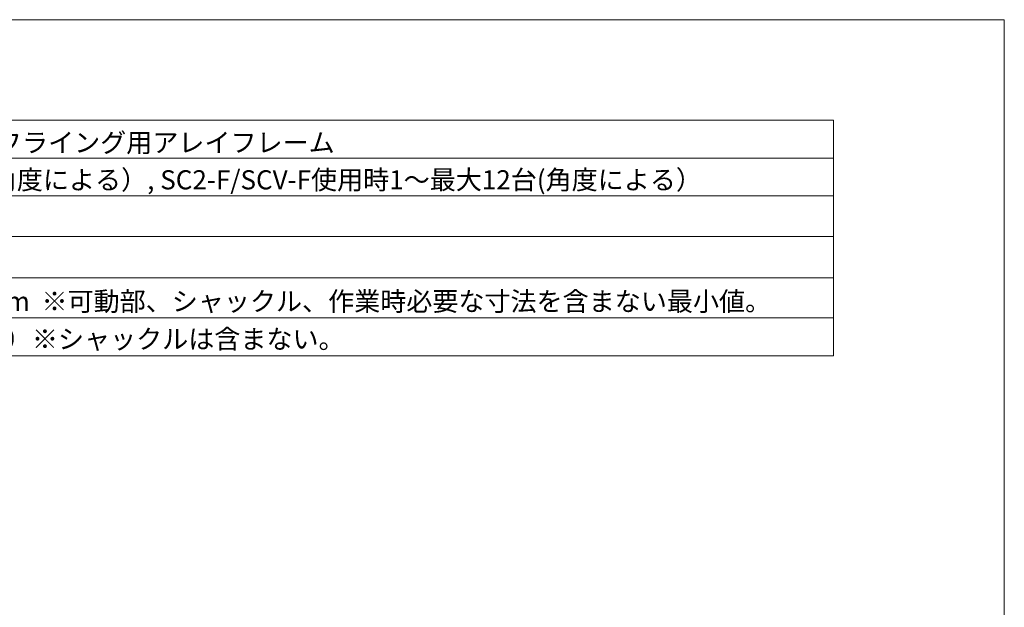
# Model space of a CAD drawing. Units: millimetres. Extents: x -1136 to 697, y -762 to 1917.
# Drawn here: x -316 to 664, y 1333 to 1917 of the extents above; entities that cross this region are included whole.
import ezdxf

# ---------------------------------------------------------------- set-up
doc = ezdxf.new("R2010")
doc.units = ezdxf.units.MM
doc.header["$LTSCALE"] = 50.8
doc.layers.add('HIBINO-BASE', color=7, linetype='Continuous', lineweight=0)
doc.layers.add('SPEC', color=7, linetype='Continuous', lineweight=0)
doc.styles.get("Standard").update_dxf_attribs({"font": 'txt', "bigfont": 'BIGFONT.SHX'})

msp = doc.modelspace()

# ---------------------------------------------------------------- linework, layer by layer
at = {"layer": 'HIBINO-BASE', "color": 2, "linetype": 'Continuous', "lineweight": 0}
for p, q in [((-1136.474, 1917.083), (663.526, 1917.083)), ((663.526, 1917.083), (663.526, -682.917))]:
    msp.add_line(p, q, dxfattribs=at)
at = {"layer": 'SPEC', "color": 2, "linetype": 'Continuous', "lineweight": 0}
for p, q in [((-981.474, 1817.083), (493.526, 1817.083)), ((493.526, 1817.083), (493.526, 1583.083)), ((-981.474, 1779.583), (493.526, 1779.583)), ((-981.474, 1742.083), (493.526, 1742.083)), ((-981.474, 1701.583), (493.526, 1701.583)), ((-981.474, 1660.583), (493.526, 1660.583)), ((-981.474, 1620.583), (493.526, 1620.583)), ((-981.474, 1583.083), (493.526, 1583.083))]:
    msp.add_line(p, q, dxfattribs=at)

# ---------------------------------------------------------------- texts
at = {"layer": 'SPEC', "color": 2, "attachment_point": 1, "line_spacing_factor": 0.782827}
for s, insert, char_height in [('{\\fＭＳ ゴシック|b0|i0|c128|p0;\\lAiRAY/ViRAY/SC2-F/SCV-Fフライング用アレイフレーム}', (-647.02, 1804.428), 19.00315), ('{\\fＭＳ ゴシック|b0|i0|c128|p0;\\lAiRAY使用時1～最大20台(角度による）, SC2-F/SCV-F\\fＭＳ ゴシック|b0|i0|c128|p0;\\l使用時1～最大12台(角度による）}', (-647.141, 1767.446), 19.003147), ('{\\fＭＳ ゴシック|b0|i0|c128|p0;\\l678(W)×185(H)×787(D)mm  ※可動部、シャックル、作業時必要な寸法を含まない最小値。}', (-647.434, 1646.625), 19.00315), ('{\\fＭＳ ゴシック|b0|i0|c128|p0;\\l約36kg(EXBAR AR,ADS含む）※シャックルは含まない。}', (-647.798, 1609.136), 19.00315)]:
    msp.add_mtext(s, dxfattribs=dict(at, insert=insert, char_height=char_height))

doc.saveas('drawing.dxf')
